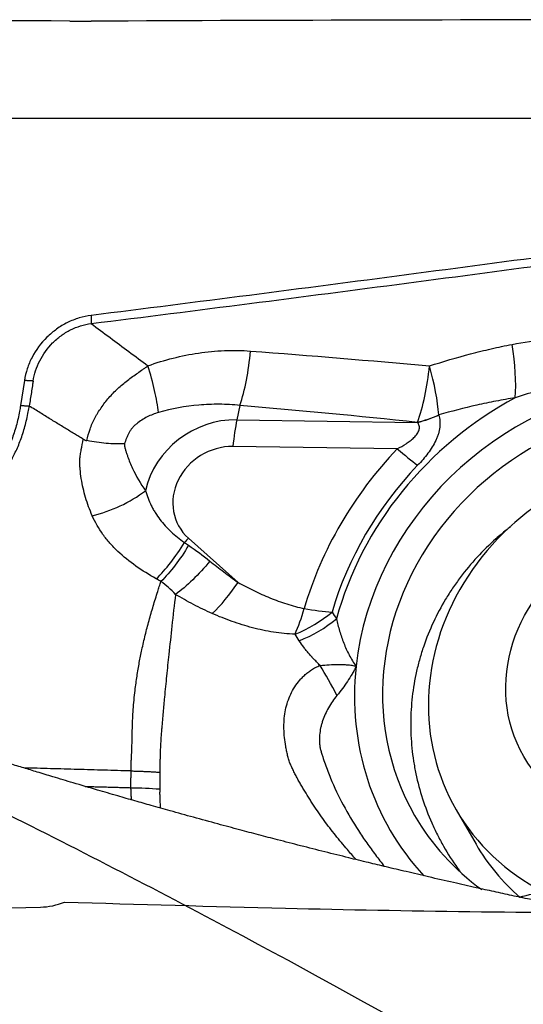
# Model space of a CAD drawing. Units: millimetres. Extents: x 134 to 424, y 162 to 356.
# Drawn here: x 306 to 312, y 271 to 282 of the extents above; entities that cross this region are included whole.
import ezdxf

# ---------------------------------------------------------------- set-up
doc = ezdxf.new("R2010")
doc.units = ezdxf.units.MM
for name, color, linetype in [('1', 4, 'Continuous'), ('CUT', 1, 'Continuous'), ('NOCUT', 7, 'Continuous')]:
    doc.layers.add(name, color=color, linetype=linetype)

msp = doc.modelspace()

# ---------------------------------------------------------------- linework, layer by layer
at = {"layer": '1'}
for p, q in [((306.3407, 277.8031), (306.2973, 277.5252)), ((308.7398, 277.5247), (308.706, 277.3652)), ((308.706, 277.3652), (310.7171, 277.3358)), ((310.4919, 277.0409), (308.6612, 277.0677)), ((308.1668, 276.0454), (308.7187, 275.5534)), ((311.1462, 273.0196), (311.3684, 272.6347))]:
    msp.add_line(p, q, dxfattribs=at)
for centre, major_axis, ratio, start_param, end_param in [((311.4635, 278.2228), (0.1834, -0.983), 0.298627, 0.8445634, 1.497812), ((308.5775, 278.1812), (-0.0858, -0.9963), 0.283791, 0.8761843, 1.5453238), ((310.5546, 277.9931), (-0.1033, -0.9946), 0.297191, 0.8813142, 1.5732998), ((310.5546, 277.9931), (0.3038, -0.9527), 0.27518, 0.839438, 1.4537529), ((313.4393, 274.5478), (-3.0312, -1.7497), 0.910109, 4.2782638, 5.696307), ((313.4393, 274.5478), (-2.7552, -1.5904), 0.910109, 2.635519, 6.2831853), ((313.4518, 274.5262), (-3.3274, -1.9207), 0.910109, 4.6822616, 5.5438888), ((310.5546, 277.9931), (-0.9669, -0.2553), 0.676159, 1.5601644, 1.8113967), ((310.5548, 277.9922), (-0.9668, -0.2554), 0.676159, 1.5601261, 1.8113865), ((308.6148, 276.464), (0.8364, 0.4828), 0.910109, 0.9903181, 2.4532467), ((308.8684, 276.7088), (-0.0146, -0.9999), 0.22725, 3.9995481, 4.348614), ((308.6023, 276.4856), (-0.5401, -0.3118), 0.910109, 4.1319108, 6.5753718), ((313.4704, 274.494), (3.6936, 2.1321), 0.910109, 1.8821032, 2.3820861), ((310.2847, 277.3998), (-0.7232, 0.6907), 0.126922, 1.9797703, 2.3288361), ((313.5279, 274.3944), (-2.3817, -1.3748), 0.910109, 4.2191771, 6.2831853), ((313.4579, 274.5156), (-3.3974, -1.9611), 0.910109, 5.0236958, 5.5236788), ((307.1675, 276.9511), (-0.8988, -0.4383), 0.595545, 1.2107856, 1.8801363), ((307.869, 276.3103), (-0.4643, -0.8857), 0.373145, 0.8447609, 1.4111443), ((308.3739, 275.6866), (0.6654, 0.7465), 0.396807, 1.440394, 1.5059729), ((308.5115, 275.9123), (-0.489, -0.8723), 0.364447, 0.8558669, 1.3574386), ((309.2486, 275.6214), (0.19, 0.9818), 0.285935, 4.0521871, 4.3940684), ((309.2486, 275.6214), (-0.8575, -0.5145), 0.625769, 1.3267268, 1.8108712), ((309.2486, 275.6214), (-0.9602, 0.2793), 0.30049, 1.8745923, 2.2236581), ((309.2968, 275.5398), (-0.8648, -0.5021), 0.619604, 1.338612, 1.824775), ((309.7645, 273.7466), (-0.6085, 1.371), 0.192041, 5.0369752, 5.3222562), ((313.4393, 274.5478), (3.0312, 1.7497), 0.910109, 2.5547144, 3.3423494), ((313.5279, 274.3944), (-2.3817, -1.3748), 0.910109, 0, 0.5323218), ((313.4393, 274.5478), (-2.7552, -1.5904), 0.910109, 0, 0.3857457), ((313.75, 274.0095), (2.3817, 1.3748), 0.910109, 3.1416112, 3.4489963)]:
    msp.add_ellipse(centre, major_axis=major_axis, ratio=ratio, start_param=start_param, end_param=end_param, dxfattribs=at)
msp.add_ellipse((313.46, 274.5119), major_axis=(-1.5589, -0.8999), ratio=0.910109, dxfattribs=at)
for points, knots in [([(319.6103, 280.1473), (319.4651, 280.1357), (319.3212, 280.1231), (319.0328, 280.0955), (318.7441, 280.0653), (318.46, 280.0308), (318.2483, 280.0036), (318.1075, 279.9852), (317.9668, 279.9665), (317.7555, 279.9385), (317.6145, 279.9198), (316.9086, 279.8259), (315.7747, 279.6741), (314.6322, 279.5201), (312.9119, 279.2885), (310.602, 278.9783), (308.2613, 278.6755), (307.0835, 278.5285)], [0, 0, 0, 0, 0.0337958, 0.0337958, 0.068303, 0.1028103, 0.1028103, 0.120064, 0.1373176, 0.1373176, 0.1718249, 0.1718249, 0.3098541, 0.4478833, 0.4478833, 0.7239416, 1, 1, 1, 1]), ([(307.0835, 278.4378), (308.2612, 278.5843), (310.602, 278.8861), (312.912, 279.1954), (314.6321, 279.4262), (315.7747, 279.5797), (316.9085, 279.731), (317.6144, 279.8246), (317.7554, 279.8433), (317.9667, 279.8712), (318.1074, 279.8898), (318.2482, 279.9082), (318.4601, 279.9352), (318.7441, 279.9696), (319.0328, 279.9997), (319.3094, 280.0262), (319.4414, 280.0378), (319.5744, 280.0486)], [0, 0, 0, 0, 0.2768262, 0.5536524, 0.5536524, 0.6920654, 0.8304785, 0.8304785, 0.8650818, 0.8650818, 0.8823834, 0.8996851, 0.8996851, 0.9342884, 0.9688916, 0.9688916, 1, 1, 1, 1]), ([(307.0837, 278.5285), (307.0386, 278.5229), (306.9484, 278.5035), (306.818, 278.4516), (306.6968, 278.3786), (306.5519, 278.2569), (306.4392, 278.1045), (306.3681, 277.935), (306.3472, 277.8471), (306.3406, 277.8031)], [0, 0, 0, 0, 0.125, 0.25, 0.375, 0.5, 0.75, 0.875, 1, 1, 1, 1]), ([(306.4374, 277.7967), (306.4434, 277.8352), (306.4618, 277.912), (306.5235, 278.061), (306.6207, 278.1961), (306.746, 278.3046), (306.8514, 278.3697), (306.9651, 278.4159), (307.0439, 278.4328), (307.0835, 278.4378)], [0, 0, 0, 0, 0.125, 0.25, 0.5, 0.625, 0.75, 0.875, 1, 1, 1, 1]), ([(307.0835, 278.4378), (307.1535, 278.3856), (307.2938, 278.2812), (307.5044, 278.1244), (307.6449, 278.0197), (307.7153, 277.9673)], [0, 0, 0, 0, 0.3326106, 0.6659445, 1, 1, 1, 1]), ([(311.7696, 278.2058), (311.8993, 278.2313), (312.0289, 278.2493), (312.2882, 278.2706), (312.4178, 278.274), (312.6772, 278.2664), (312.807, 278.2554), (312.9692, 278.2327), (313.0017, 278.2277), (313.0665, 278.2169), (313.1634, 278.1993), (313.2595, 278.1781), (313.3233, 278.1623)], [0, 0, 0, 0, 0.25, 0.25, 0.5, 0.5, 0.75, 0.75, 0.8125, 0.8125, 0.875, 1, 1, 1, 1]), ([(310.8505, 277.9649), (311.0013, 278.0142), (311.1533, 278.0591), (311.3833, 278.1195), (311.4603, 278.1385), (311.6147, 278.174), (311.692, 278.1905), (311.7696, 278.2058)], [0, 0, 0, 0, 0.5, 0.5, 0.75, 0.75, 1, 1, 1, 1]), ([(307.7153, 277.9673), (307.9004, 278.0329), (308.088, 278.081), (308.374, 278.1234), (308.4701, 278.1326), (308.6154, 278.1384), (308.6641, 278.139), (308.7611, 278.1373), (308.8096, 278.1351), (308.8579, 278.1315)], [0, 0, 0, 0, 0.5, 0.5, 0.75, 0.75, 0.875, 0.875, 1, 1, 1, 1]), ([(307.0359, 277.1331), (307.0453, 277.1761), (307.0565, 277.2185), (307.0778, 277.2815), (307.0857, 277.3024), (307.0988, 277.3332), (307.1033, 277.3434), (307.1104, 277.3586), (307.1128, 277.3636), (307.1179, 277.3735), (307.1206, 277.3784), (307.1288, 277.3931), (307.1344, 277.4029), (307.1458, 277.4224), (307.1517, 277.4321), (307.1696, 277.4612), (307.1821, 277.4804), (307.2084, 277.5186), (307.2221, 277.5376), (307.2507, 277.5748), (307.2656, 277.5929), (307.3116, 277.6461), (307.3444, 277.6799), (307.3965, 277.7282), (307.4143, 277.7439), (307.4505, 277.7744), (307.4688, 277.7892), (307.5246, 277.8325), (307.5628, 277.8597), (307.6203, 277.8998), (307.6396, 277.913), (307.6683, 277.933), (307.6778, 277.9397), (307.6967, 277.9533), (307.706, 277.9601), (307.7153, 277.9673)], [0, 0, 0, 0, 0.125, 0.125, 0.1875, 0.1875, 0.21875, 0.21875, 0.234375, 0.234375, 0.25, 0.25, 0.28125, 0.28125, 0.3125, 0.3125, 0.375, 0.375, 0.4375, 0.4375, 0.5, 0.5, 0.625, 0.625, 0.6875, 0.6875, 0.75, 0.75, 0.875, 0.875, 0.9375, 0.9375, 0.96875, 0.96875, 1, 1, 1, 1]), ([(307.8331, 277.4465), (307.8241, 277.5208), (307.8093, 277.6039), (307.7694, 277.7801), (307.7444, 277.8732), (307.7153, 277.9673)], [0, 0, 0, 0, 0.5, 0.5, 1, 1, 1, 1]), ([(306.4374, 277.7967), (306.4366, 277.7916), (306.4339, 277.774), (306.4272, 277.7314), (306.4175, 277.6689), (306.4058, 277.5939), (306.398, 277.5438), (306.3941, 277.5188)], [0, 0, 0, 0, 0.0551601, 0.1901372, 0.4600915, 0.7300457, 1, 1, 1, 1]), ([(313.2696, 277.7866), (313.1464, 277.7962), (313.0229, 277.8), (312.775, 277.7956), (312.6517, 277.7874), (312.4069, 277.7585), (312.2853, 277.7379), (312.0438, 277.684), (311.9238, 277.6508), (311.8048, 277.611)], [0, 0, 0, 0, 0.25, 0.25, 0.5, 0.5, 0.75, 0.75, 1, 1, 1, 1]), ([(311.8048, 277.611), (311.7331, 277.5995), (311.6615, 277.5869), (311.5187, 277.5593), (311.4474, 277.5444), (311.2343, 277.4963), (311.0931, 277.4598), (310.9526, 277.419)], [0, 0, 0, 0, 0.25, 0.25, 0.5, 0.5, 1, 1, 1, 1]), ([(306.2974, 277.5251), (306.2939, 277.5034), (306.2805, 277.4254), (306.2509, 277.2962), (306.2014, 277.1426), (306.1522, 277.0282), (306.1082, 276.9449), (306.0425, 276.8192), (305.9, 276.5474), (305.6809, 276.129), (305.4179, 275.627), (305.1549, 275.125), (304.9357, 274.7067), (304.7658, 274.3824), (304.6782, 274.2151), (304.6337, 274.1302), (304.6276, 274.1185), (304.6269, 274.1172)], [0, 0, 0, 0, 0.0144072, 0.0522711, 0.0901351, 0.1279991, 0.1469311, 0.165863, 0.241591, 0.3930469, 0.5445027, 0.6959586, 0.8474145, 0.9231424, 0.9894043, 0.9988703, 1, 1, 1, 1]), ([(304.689, 274.0132), (304.6965, 274.0309), (304.7144, 274.0697), (304.739, 274.1176), (304.7932, 274.2218), (304.8799, 274.3884), (305.0477, 274.7112), (305.2644, 275.1277), (305.5243, 275.6276), (305.7842, 276.1274), (306.0008, 276.544), (306.1417, 276.8146), (306.2066, 276.9397), (306.2501, 277.0227), (306.2987, 277.1367), (306.3478, 277.29), (306.3773, 277.4191), (306.3906, 277.4971), (306.3942, 277.5188)], [0, 0, 0, 0, 0.0147055, 0.0330328, 0.0421965, 0.106342, 0.1796513, 0.3262697, 0.4728881, 0.6195066, 0.766125, 0.8394342, 0.8577615, 0.8760888, 0.9127434, 0.949398, 0.9860527, 1, 1, 1, 1]), ([(306.9958, 277.1486), (306.9795, 277.1585), (306.9465, 277.1784), (306.8965, 277.2088), (306.8454, 277.2399), (306.7931, 277.2719), (306.7397, 277.3046), (306.6852, 277.3381), (306.6294, 277.3726), (306.5724, 277.4079), (306.5141, 277.444), (306.4545, 277.4811), (306.4144, 277.5061), (306.3941, 277.5188)], [0, 0, 0, 0, 0.0816692, 0.1650633, 0.2502203, 0.3371824, 0.4259957, 0.5167106, 0.6093686, 0.7040003, 0.8006333, 0.8992927, 1, 1, 1, 1]), ([(308.7398, 277.5247), (308.7016, 277.5289), (308.6633, 277.532), (308.5868, 277.5364), (308.5484, 277.5377), (308.4338, 277.5387), (308.3578, 277.5356), (308.1311, 277.5154), (307.9816, 277.4876), (307.8331, 277.4465)], [0, 0, 0, 0, 0.125, 0.125, 0.25, 0.25, 0.5, 0.5, 1, 1, 1, 1]), ([(307.8331, 277.4465), (307.8114, 277.4405), (307.7901, 277.4331), (307.7481, 277.4164), (307.7274, 277.4071), (307.6866, 277.3865), (307.6665, 277.3751), (307.627, 277.35), (307.608, 277.3364), (307.5811, 277.3143), (307.5724, 277.3066), (307.5598, 277.2945), (307.5557, 277.2903), (307.5477, 277.2818), (307.5437, 277.2775), (307.5326, 277.2643), (307.5258, 277.2552), (307.5168, 277.2413), (307.5139, 277.2366), (307.5086, 277.2271), (307.5061, 277.2223), (307.494, 277.1981), (307.4851, 277.1784), (307.4685, 277.1388), (307.4608, 277.1188), (307.4534, 277.0987)], [0, 0, 0, 0, 0.125, 0.125, 0.25, 0.25, 0.375, 0.375, 0.5, 0.5, 0.5625, 0.5625, 0.59375, 0.59375, 0.625, 0.625, 0.6875, 0.6875, 0.71875, 0.71875, 0.75, 0.75, 0.875, 0.875, 1, 1, 1, 1]), ([(310.9529, 277.4182), (310.9592, 277.397), (310.9635, 277.3752), (310.9665, 277.3412), (310.9669, 277.3297), (310.9666, 277.3062), (310.9658, 277.2943), (310.9617, 277.258), (310.9565, 277.2336), (310.9454, 277.1968), (310.9411, 277.1845), (310.9315, 277.1598), (310.9261, 277.1474), (310.9087, 277.1105), (310.8954, 277.0863), (310.866, 277.0388), (310.8499, 277.0154), (310.8155, 276.9692), (310.797, 276.9463), (310.7587, 276.9017), (310.7388, 276.8798), (310.7182, 276.8583)], [0, 0, 0, 0, 0.125, 0.125, 0.1875, 0.1875, 0.25, 0.25, 0.375, 0.375, 0.4375, 0.4375, 0.5, 0.5, 0.625, 0.625, 0.75, 0.75, 0.875, 0.875, 1, 1, 1, 1]), ([(310.4919, 277.0409), (310.5249, 277.059), (310.5574, 277.078), (310.6044, 277.1091), (310.6197, 277.1199), (310.6492, 277.1426), (310.6635, 277.1546), (310.6832, 277.1736), (310.6895, 277.1801), (310.7014, 277.1936), (310.7071, 277.2006), (310.7171, 277.2149), (310.7216, 277.2222), (310.7292, 277.2372), (310.7322, 277.2449), (310.7353, 277.2564), (310.7361, 277.2603), (310.7373, 277.2679), (310.7376, 277.2718), (310.7379, 277.283), (310.7371, 277.2902), (310.7339, 277.3043), (310.7314, 277.3111), (310.7252, 277.3239), (310.7214, 277.33), (310.7171, 277.3358)], [0, 0, 0, 0, 0.25, 0.25, 0.375, 0.375, 0.5, 0.5, 0.5625, 0.5625, 0.625, 0.625, 0.6875, 0.6875, 0.75, 0.75, 0.78125, 0.78125, 0.8125, 0.8125, 0.875, 0.875, 0.9375, 0.9375, 1, 1, 1, 1]), ([(307.0951, 276.2957), (307.0661, 276.3625), (307.0415, 276.4303), (307.0112, 276.5338), (307.0022, 276.5686), (306.9864, 276.6387), (306.9796, 276.674), (306.9683, 276.7446), (306.9638, 276.78), (306.9587, 276.8332), (306.9573, 276.8509), (306.9551, 276.8864), (306.9555, 276.9042), (306.9582, 276.9311), (306.9594, 276.9402), (306.9618, 276.9583), (306.9631, 276.9675), (306.967, 276.9951), (306.9698, 277.0138), (306.9792, 277.0705), (306.9868, 277.1093), (306.9958, 277.1486)], [0, 0, 0, 0, 0.25, 0.25, 0.375, 0.375, 0.5, 0.5, 0.625, 0.625, 0.6875, 0.6875, 0.75, 0.75, 0.78125, 0.78125, 0.8125, 0.8125, 0.875, 0.875, 1, 1, 1, 1]), ([(307.4534, 277.0987), (307.4494, 277.0985), (307.4454, 277.0982), (307.4373, 277.0978), (307.425, 277.0972), (307.4126, 277.0968), (307.3876, 277.0962), (307.3708, 277.0962), (307.3197, 277.097), (307.2852, 277.0988), (307.1806, 277.1077), (307.1092, 277.1182), (307.0359, 277.1331)], [0, 0, 0, 0, 0.03125, 0.03125, 0.0625, 0.125, 0.125, 0.25, 0.25, 0.5, 0.5, 1, 1, 1, 1]), ([(307.4534, 277.0987), (307.454, 277.0857), (307.4554, 277.0732), (307.4588, 277.0549), (307.4601, 277.049), (307.4631, 277.0373), (307.4648, 277.0315), (307.4701, 277.0143), (307.4738, 277.0029), (307.4814, 276.9802), (307.501, 276.9236), (307.5235, 276.8679), (307.5837, 276.7366), (307.6317, 276.653), (307.6897, 276.5747)], [0, 0, 0, 0, 0.0625, 0.0625, 0.09375, 0.09375, 0.125, 0.125, 0.1875, 0.1875, 0.25, 0.5, 0.5, 1, 1, 1, 1]), ([(307.6897, 276.5747), (307.7045, 276.5178), (307.7255, 276.4627), (307.759, 276.3959), (307.766, 276.3826), (307.7809, 276.3563), (307.7887, 276.3432), (307.8129, 276.3046), (307.8302, 276.2796), (307.8856, 276.2066), (307.9269, 276.1607), (307.9952, 276.0961), (308.019, 276.0753), (308.0689, 276.0354), (308.0947, 276.0164), (308.1214, 275.9984)], [0, 0, 0, 0, 0.25, 0.25, 0.3125, 0.3125, 0.375, 0.375, 0.5, 0.5, 0.75, 0.75, 0.875, 0.875, 1, 1, 1, 1]), ([(307.8079, 275.5927), (307.7287, 275.6375), (307.6526, 275.6847), (307.5092, 275.7861), (307.442, 275.8403), (307.3497, 275.9282), (307.3203, 275.9586), (307.2647, 276.0217), (307.2388, 276.0541), (307.167, 276.1535), (307.1268, 276.2229), (307.0951, 276.2957)], [0, 0, 0, 0, 0.25, 0.25, 0.5, 0.5, 0.625, 0.625, 0.75, 0.75, 1, 1, 1, 1]), ([(311.7504, 276.1719), (311.7347, 276.1597), (311.6801, 276.1168), (311.6272, 276.0722), (311.5167, 275.9742), (311.4467, 275.9057), (311.3142, 275.7622), (311.2516, 275.6873), (311.1635, 275.57), (311.135, 275.5301), (311.0939, 275.469), (311.0804, 275.4484), (311.0542, 275.4071), (310.99, 275.3033), (310.8881, 275.111), (310.8163, 274.9328), (310.7696, 274.7963), (310.7481, 274.7273), (310.7293, 274.6573), (310.7173, 274.6104), (310.7117, 274.5868), (310.685, 274.4686), (310.669, 274.3739), (310.6472, 274.1838), (310.6357, 273.9933), (310.6445, 273.8018), (310.659, 273.6578), (310.6652, 273.6096), (310.6799, 273.5143), (310.6886, 273.467), (310.7182, 273.3262), (310.7674, 273.1411), (310.836, 272.9614), (310.8946, 272.8287), (310.9154, 272.7848), (310.9594, 272.6977), (310.9825, 272.6548), (311.0548, 272.5284), (311.107, 272.447), (311.1716, 272.3566), (311.1801, 272.3449), (311.1887, 272.3333)], [0, 0, 0, 0, 0.0134024, 0.047077, 0.047077, 0.1144261, 0.1144261, 0.1817752, 0.1817752, 0.2154498, 0.2154498, 0.2322871, 0.2322871, 0.2491244, 0.3164735, 0.3838227, 0.3838227, 0.4174972, 0.4343345, 0.4343345, 0.4511718, 0.4511718, 0.518521, 0.518521, 0.5858701, 0.6532192, 0.6532192, 0.6868938, 0.6868938, 0.7205684, 0.7205684, 0.7879175, 0.8552667, 0.8552667, 0.8889412, 0.8889412, 0.9226158, 0.9226158, 0.989965, 0.989965, 1, 1, 1, 1]), ([(308.1679, 275.9666), (308.1206, 275.8872), (308.07, 275.812), (307.9661, 275.6759), (307.9129, 275.615), (307.8605, 275.5636)], [0, 0, 0, 0, 0.5, 0.5, 1, 1, 1, 1]), ([(308.4043, 275.7913), (308.3436, 275.7158), (308.2795, 275.6451), (308.1503, 275.5196), (308.0851, 275.4647), (308.0221, 275.42)], [0, 0, 0, 0, 0.5, 0.5, 1, 1, 1, 1]), ([(308.4043, 275.7913), (308.4555, 275.7502), (308.5073, 275.7099), (308.612, 275.6305), (308.665, 275.5916), (308.7187, 275.5534)], [0, 0, 0, 0, 0.5, 0.5, 1, 1, 1, 1]), ([(307.5275, 273.4519), (307.5275, 273.4591), (307.5277, 273.4734), (307.528, 273.4948), (307.5285, 273.5161), (307.5291, 273.5373), (307.5298, 273.5585), (307.5306, 273.5795), (307.5316, 273.6005), (307.5327, 273.6213), (307.5339, 273.6405), (307.5348, 273.6593), (307.5356, 273.6789), (307.5364, 273.7024), (307.5372, 273.7296), (307.5381, 273.7605), (307.539, 273.7913), (307.5398, 273.8224), (307.5405, 273.8538), (307.5412, 273.889), (307.5421, 273.9327), (307.5434, 273.9808), (307.5464, 274.0509), (307.5518, 274.1378), (307.5608, 274.2439), (307.5743, 274.3688), (307.5933, 274.5085), (307.6186, 274.6594), (307.649, 274.8115), (307.6851, 274.9671), (307.7273, 275.1286), (307.774, 275.2906), (307.813, 275.4168), (307.8423, 275.508), (307.8543, 275.5447), (307.8604, 275.5634)], [0, 0, 0, 0, 0.0082425, 0.0164836, 0.0247235, 0.0329625, 0.0412009, 0.0494389, 0.0576765, 0.0659141, 0.0741517, 0.0804513, 0.0882958, 0.0976855, 0.1086201, 0.1210989, 0.1351204, 0.1463361, 0.159276, 0.1739366, 0.1903152, 0.2142285, 0.2350066, 0.2806361, 0.3280989, 0.3774122, 0.4525583, 0.5261787, 0.5982977, 0.6816902, 0.7666022, 0.8530352, 0.940976, 0.9699097, 1, 1, 1, 1]), ([(308.7187, 275.5534), (308.7761, 275.5212), (308.8344, 275.4906), (308.9526, 275.433), (309.0127, 275.406), (309.1348, 275.3561), (309.1969, 275.3332), (309.2921, 275.303), (309.3242, 275.2937), (309.3893, 275.2766), (309.4222, 275.269), (309.4558, 275.2625)], [0, 0, 0, 0, 0.25, 0.25, 0.5, 0.5, 0.75, 0.75, 0.875, 0.875, 1, 1, 1, 1]), ([(308.0221, 275.4199), (308.0221, 275.4198), (308.0085, 275.3019), (307.9836, 275.0825), (307.955, 274.8188), (307.9352, 274.6314), (307.923, 274.5118), (307.9112, 274.3933), (307.9008, 274.2863), (307.8917, 274.1903), (307.8838, 274.105), (307.8761, 274.0185), (307.8693, 273.9408), (307.8638, 273.8733), (307.8599, 273.817), (307.8566, 273.7626), (307.854, 273.7099), (307.8519, 273.6593), (307.8504, 273.6106), (307.8494, 273.5641), (307.8489, 273.5198), (307.8489, 273.4777), (307.8492, 273.4504), (307.8493, 273.4371)], [0, 0, 0, 0, 0.0001636, 0.1997508, 0.3736702, 0.4385089, 0.5013243, 0.5621682, 0.621066, 0.6623438, 0.7034386, 0.7443592, 0.7851127, 0.8115281, 0.8368525, 0.8610846, 0.8842224, 0.9062641, 0.9272086, 0.9470554, 0.9658029, 0.9834509, 1, 1, 1, 1]), ([(308.431, 275.2059), (308.3599, 275.2371), (308.2904, 275.2707), (308.1543, 275.3423), (308.0876, 275.3801), (308.0221, 275.42)], [0, 0, 0, 0, 0.5, 0.5, 1, 1, 1, 1]), ([(309.3538, 274.9763), (309.2721, 274.9784), (309.1919, 274.9865), (309.034, 275.0114), (308.9562, 275.0281), (308.841, 275.0583), (308.8028, 275.0692), (308.7268, 275.0926), (308.6891, 275.1052), (308.5768, 275.1449), (308.5033, 275.1742), (308.431, 275.2059)], [0, 0, 0, 0, 0.25, 0.25, 0.5, 0.5, 0.625, 0.625, 0.75, 0.75, 1, 1, 1, 1]), ([(309.8152, 275.1473), (309.8244, 275.1016), (309.8356, 275.0563), (309.8557, 274.9888), (309.8629, 274.9664), (309.8784, 274.9217), (309.8867, 274.8995), (309.9043, 274.8551), (309.9136, 274.8329), (309.9335, 274.7888), (309.944, 274.7667), (309.9664, 274.7231), (309.9783, 274.7016), (310.004, 274.6593), (310.0178, 274.6385), (310.0334, 274.6185)], [0, 0, 0, 0, 0.25, 0.25, 0.375, 0.375, 0.5, 0.5, 0.625, 0.625, 0.75, 0.75, 0.875, 0.875, 1, 1, 1, 1]), ([(309.6318, 274.6277), (309.6205, 274.6385), (309.6095, 274.6496), (309.5882, 274.6719), (309.5776, 274.683), (309.5616, 274.6995), (309.5563, 274.705), (309.5495, 274.7118), (309.5482, 274.7132), (309.5456, 274.716), (309.5442, 274.7173), (309.5402, 274.7214), (309.5376, 274.7242), (309.5249, 274.7383), (309.5151, 274.7496), (309.496, 274.7726), (309.4866, 274.7842), (309.468, 274.8073), (309.4589, 274.8189), (309.4323, 274.8541), (309.4158, 274.8781), (309.4006, 274.9028)], [0, 0, 0, 0, 0.125, 0.125, 0.25, 0.25, 0.3125, 0.3125, 0.328125, 0.328125, 0.34375, 0.34375, 0.375, 0.375, 0.5, 0.5, 0.625, 0.625, 0.75, 0.75, 1, 1, 1, 1]), ([(309.6318, 274.6277), (309.7008, 274.6342), (309.7685, 274.6383), (309.8524, 274.6385), (309.8692, 274.6382), (309.9026, 274.6372), (309.9193, 274.6364), (309.9526, 274.6338), (309.9691, 274.6321), (309.9936, 274.6283), (310.0018, 274.6268), (310.0138, 274.6241), (310.0179, 274.6232), (310.0256, 274.6209), (310.0295, 274.6197), (310.0334, 274.6185)], [0, 0, 0, 0, 0.5, 0.5, 0.625, 0.625, 0.75, 0.75, 0.875, 0.875, 0.9375, 0.9375, 0.96875, 0.96875, 1, 1, 1, 1]), ([(310.033, 272.464), (310.0006, 272.5009), (309.9682, 272.538), (309.8912, 272.6278), (309.8468, 272.6809), (309.7602, 272.7889), (309.718, 272.8438), (309.6363, 272.9557), (309.5967, 273.0127), (309.5492, 273.0855), (309.5399, 273.1001), (309.5259, 273.1221), (309.5212, 273.1294), (309.5121, 273.1443), (309.5076, 273.1517), (309.4844, 273.1885), (309.4661, 273.2183), (309.4391, 273.2632), (309.4302, 273.2782), (309.4127, 273.3084), (309.404, 273.3237), (309.3871, 273.3543), (309.3787, 273.3697), (309.3623, 273.4007), (309.3542, 273.4163), (309.3385, 273.4477), (309.3308, 273.4635), (309.3194, 273.4872), (309.3157, 273.4951), (309.3083, 273.511), (309.3047, 273.519), (309.2944, 273.543), (309.2883, 273.5593), (309.2809, 273.5841), (309.2788, 273.5925), (309.2747, 273.6092), (309.2726, 273.6175), (309.2666, 273.6425), (309.2629, 273.6592), (309.2559, 273.6924), (309.2527, 273.709), (309.2439, 273.7586), (309.2393, 273.7915), (309.2325, 273.8569), (309.2304, 273.8894), (309.2289, 273.9535), (309.2295, 273.9853), (309.2361, 274.0798), (309.2465, 274.1407), (309.2817, 274.259), (309.3059, 274.3148), (309.3536, 274.3943), (309.3714, 274.4201), (309.4012, 274.4577), (309.4118, 274.4702), (309.4338, 274.4943), (309.4454, 274.506), (309.4699, 274.5285), (309.4828, 274.5392), (309.5031, 274.5549), (309.51, 274.56), (309.5205, 274.5675), (309.5241, 274.57), (309.5283, 274.5733), (309.5292, 274.5739), (309.5309, 274.5752), (309.5318, 274.5758), (309.5345, 274.5776), (309.5362, 274.5789), (309.5521, 274.5899), (309.567, 274.5988), (309.5906, 274.6105), (309.5987, 274.6141), (309.6151, 274.6211), (309.6234, 274.6245), (309.6318, 274.6277)], [0, 0, 0, 0, 0.0563069, 0.0563069, 0.134948, 0.134948, 0.2135891, 0.2135891, 0.2922302, 0.2922302, 0.3118905, 0.3118905, 0.3217206, 0.3217206, 0.3315507, 0.3315507, 0.3708713, 0.3708713, 0.3905316, 0.3905316, 0.4101918, 0.4101918, 0.4298521, 0.4298521, 0.4495124, 0.4495124, 0.4691726, 0.4691726, 0.4790028, 0.4790028, 0.4888329, 0.4888329, 0.5084932, 0.5084932, 0.5183233, 0.5183233, 0.5281535, 0.5281535, 0.5478137, 0.5478137, 0.567474, 0.567474, 0.6067946, 0.6067946, 0.6461151, 0.6461151, 0.6854356, 0.6854356, 0.7640767, 0.7640767, 0.8427178, 0.8427178, 0.8820384, 0.8820384, 0.9016986, 0.9016986, 0.9213589, 0.9213589, 0.9410192, 0.9410192, 0.9508493, 0.9508493, 0.9557644, 0.9557644, 0.9569932, 0.9569932, 0.9582219, 0.9582219, 0.9606795, 0.9606795, 0.9803397, 0.9803397, 0.9901699, 0.9901699, 1, 1, 1, 1]), ([(310.0334, 274.6185), (310.03, 274.6112), (310.0266, 274.6038), (310.0214, 274.5927), (310.0196, 274.5891), (310.0159, 274.5818), (310.014, 274.5782), (310.0044, 274.5601), (309.9964, 274.5459), (309.9718, 274.5037), (309.9544, 274.4762), (309.9183, 274.4223), (309.8995, 274.3959), (309.8607, 274.3443), (309.8406, 274.3191), (309.82, 274.2946)], [0, 0, 0, 0, 0.0625, 0.0625, 0.09375, 0.09375, 0.125, 0.125, 0.25, 0.25, 0.5, 0.5, 0.75, 0.75, 1, 1, 1, 1]), ([(313.8214, 268.7389), (312.0259, 269.8176), (310.2331, 270.836), (307.5403, 272.2668), (306.6422, 272.7276), (304.8434, 273.6157), (303.9428, 274.0429), (303.0403, 274.4528)], [0, 0, 0, 0, 0.5, 0.5, 0.75, 0.75, 1, 1, 1, 1]), ([(309.82, 274.2946), (309.8015, 274.2727), (309.785, 274.25), (309.7539, 274.2039), (309.7395, 274.1804), (309.7127, 274.1326), (309.7005, 274.1082), (309.6783, 274.0591), (309.6685, 274.0342), (309.6557, 273.9963), (309.6517, 273.9835), (309.6445, 273.9578), (309.6413, 273.9448), (309.6327, 273.9057), (309.6286, 273.8793), (309.6239, 273.8258), (309.6234, 273.7988), (309.6259, 273.758), (309.6272, 273.7444), (309.6311, 273.7172), (309.6337, 273.7036), (309.6385, 273.6832), (309.6403, 273.6765), (309.6442, 273.663), (309.6462, 273.6563), (309.6523, 273.6362), (309.6565, 273.6228), (309.6694, 273.5828), (309.6784, 273.5562), (309.7064, 273.477), (309.7265, 273.4249), (309.7904, 273.2705), (309.8381, 273.1704), (309.9422, 272.9751), (309.9987, 272.88), (310.0891, 272.7408), (310.1202, 272.6949), (310.1837, 272.6046), (310.2162, 272.5601), (310.2817, 272.4725), (310.3148, 272.4295), (310.3481, 272.3868)], [0, 0, 0, 0, 0.0384934, 0.0384934, 0.0769867, 0.0769867, 0.1154801, 0.1154801, 0.1539735, 0.1539735, 0.1732202, 0.1732202, 0.1924668, 0.1924668, 0.2309602, 0.2309602, 0.2694536, 0.2694536, 0.2887003, 0.2887003, 0.307947, 0.307947, 0.3175703, 0.3175703, 0.3271936, 0.3271936, 0.3464403, 0.3464403, 0.3849337, 0.3849337, 0.4619204, 0.4619204, 0.6158939, 0.6158939, 0.7698674, 0.7698674, 0.8468541, 0.8468541, 0.9238409, 0.9238409, 1, 1, 1, 1]), ([(319.9508, 270.8517), (319.9132, 270.8546), (319.8129, 270.8626), (319.6651, 270.875), (319.5216, 270.8874), (319.4079, 270.8974), (319.2897, 270.908), (319.1429, 270.9215), (318.9688, 270.938), (318.7777, 270.9567), (318.5917, 270.9755), (318.4133, 270.9941), (318.2518, 271.0114), (318.0835, 271.0298), (317.8921, 271.0513), (317.6779, 271.0762), (317.4585, 271.1024), (317.2529, 271.1278), (317.0664, 271.1514), (316.8932, 271.1738), (316.7065, 271.1985), (316.4923, 271.2276), (316.2479, 271.2617), (315.9999, 271.2973), (315.7704, 271.3312), (315.5617, 271.3628), (315.3769, 271.3914), (315.1946, 271.4202), (315.0066, 271.4504), (314.8017, 271.484), (314.5992, 271.5179), (314.418, 271.5488), (314.2676, 271.5749), (314.1342, 271.5984), (314.0002, 271.6222), (313.8458, 271.65), (313.6613, 271.6838), (313.4621, 271.7209), (313.2741, 271.7566), (313.1189, 271.7865), (312.9885, 271.812), (312.8515, 271.839), (312.6816, 271.8728), (312.4612, 271.9175), (312.2172, 271.9679), (311.98, 272.018), (311.7671, 272.0637), (311.5686, 272.1069), (311.3508, 272.1551), (311.1088, 272.2096), (310.8501, 272.269), (310.6006, 272.3273), (310.3778, 272.3803), (310.1629, 272.4322), (309.9349, 272.488), (309.6842, 272.5504), (309.4201, 272.6172), (309.1741, 272.6806), (308.9476, 272.7399), (308.726, 272.7986), (308.4841, 272.8637), (308.2263, 272.9341), (307.9789, 273.0028), (307.7619, 273.0639), (307.5671, 273.1194), (307.3679, 273.1767), (307.1382, 273.2436), (306.898, 273.3147), (306.6741, 273.3817), (306.491, 273.4372), (306.3325, 273.4857), (306.1756, 273.534), (305.9952, 273.5901), (305.7797, 273.6578), (305.5551, 273.7293), (305.352, 273.7947), (305.1854, 273.8488), (305.0356, 273.8978), (304.8775, 273.95), (304.7354, 273.9972), (304.6426, 274.0284), (304.6101, 274.0393)], [0, 0, 0, 0, 0.0072488, 0.0193461, 0.0285292, 0.0349245, 0.041303, 0.0513411, 0.0632541, 0.0749269, 0.0882517, 0.0991757, 0.1094013, 0.1194488, 0.1317017, 0.1464086, 0.1608673, 0.1741435, 0.1861936, 0.1969653, 0.2076697, 0.2223485, 0.2384497, 0.2550267, 0.2704091, 0.2829697, 0.2955081, 0.306256, 0.3183619, 0.3320124, 0.3460607, 0.3577164, 0.367216, 0.3753142, 0.3836677, 0.3932828, 0.4053446, 0.4195795, 0.4320778, 0.4419726, 0.4498195, 0.4575071, 0.468646, 0.4828224, 0.5005087, 0.5163702, 0.5292212, 0.5421405, 0.5550782, 0.5714973, 0.5896417, 0.6059717, 0.6204574, 0.6332929, 0.6477408, 0.6651765, 0.6828893, 0.6997328, 0.7135644, 0.7274539, 0.7433678, 0.7612214, 0.7782918, 0.7921844, 0.8040714, 0.8167602, 0.8315692, 0.8494963, 0.864319, 0.8759061, 0.8858009, 0.8957414, 0.907026, 0.9216104, 0.9385383, 0.9516701, 0.9620202, 0.9716773, 0.9814926, 0.9935165, 1, 1, 1, 1]), ([(307.5267, 273.2657), (307.5266, 273.2812), (307.5267, 273.2967), (307.5267, 273.3278), (307.5268, 273.3588), (307.527, 273.3898), (307.5273, 273.4209), (307.5275, 273.4364), (307.5275, 273.4519)], [0, 0, 0, 0, 0.25, 0.25, 0.5, 0.75, 0.75, 1, 1, 1, 1]), ([(307.8493, 273.437), (307.8496, 273.4215), (307.8493, 273.4061), (307.8487, 273.3752), (307.8484, 273.3598), (307.848, 273.3289), (307.8478, 273.3134), (307.8474, 273.2826), (307.8471, 273.2671), (307.8467, 273.2517)], [0, 0, 0, 0, 0.25, 0.25, 0.5, 0.5, 0.75, 0.75, 1, 1, 1, 1]), ([(307.5338, 273.1276), (307.5324, 273.1424), (307.5312, 273.1572), (307.5291, 273.1876), (307.5283, 273.2032), (307.5271, 273.2344), (307.5268, 273.2501), (307.5267, 273.2657)], [0, 0, 0, 0, 0.3227215, 0.3227215, 0.6613607, 0.6613607, 1, 1, 1, 1]), ([(307.8467, 273.2517), (307.8464, 273.2374), (307.8461, 273.2232), (307.846, 273.1947), (307.8461, 273.1805), (307.847, 273.1379), (307.8481, 273.1095), (307.8509, 273.0667), (307.852, 273.0523), (307.8533, 273.038)], [0, 0, 0, 0, 0.1993622, 0.1993622, 0.3987243, 0.3987243, 0.7974486, 0.7974486, 1, 1, 1, 1]), ([(311.8501, 272.0458), (311.9495, 272.071), (312.0486, 272.0963), (312.4288, 272.1939), (312.7083, 272.2672), (312.9859, 272.3418)], [0, 0, 0, 0, 0.2602184, 0.2602184, 1, 1, 1, 1]), ([(295.5105, 271.9128), (295.6609, 271.8918), (295.9631, 271.8497), (296.4185, 271.7861), (296.8778, 271.7217), (297.3411, 271.6566), (297.8085, 271.5907), (298.2798, 271.5241), (298.7552, 271.4567), (299.2345, 271.3886), (299.7179, 271.3197), (300.2052, 271.2501), (300.6966, 271.1797), (301.192, 271.1085), (301.6913, 271.0366), (302.1947, 270.9638), (302.7021, 270.8903), (303.2135, 270.816), (303.7288, 270.7409), (304.2482, 270.665), (304.7716, 270.5883), (305.299, 270.5107), (305.8304, 270.4324), (306.3658, 270.3532), (306.7241, 270.3001), (306.9039, 270.2734)], [0, 0, 0, 0, 0.03962, 0.0795908, 0.1199123, 0.1605846, 0.2016076, 0.2429814, 0.2847059, 0.3267812, 0.3692072, 0.411984, 0.4551115, 0.4985897, 0.5424187, 0.5865985, 0.631129, 0.6760102, 0.7212422, 0.766825, 0.8127585, 0.8590427, 0.9056777, 0.9526635, 1, 1, 1, 1])]:
    msp.add_open_spline(points, degree=3, knots=knots, dxfattribs=at)
for points, degree in [([(307.0835, 278.5285), (307.0835, 278.4378)], 1), ([(308.8579, 278.1315), (309.5241, 278.0816), (310.1882, 278.0258), (310.8505, 277.9649)], 3), ([(306.4374, 277.7967), (306.3406, 277.8031)], 1), ([(306.2974, 277.5252), (306.394, 277.5189)], 1), ([(310.7169, 277.3366), (310.0598, 277.4049), (309.4008, 277.4678), (308.7398, 277.5247)], 3), ([(310.9526, 277.419), (310.9527, 277.4187), (310.9528, 277.4185), (310.9529, 277.4182)], 3), ([(310.7171, 277.3358), (310.7171, 277.3361), (310.717, 277.3364), (310.7169, 277.3366)], 3), ([(306.996, 277.1488), (307.0083, 277.1415), (307.0215, 277.1361), (307.0359, 277.1331)], 3), ([(308.1214, 275.9984), (308.1369, 275.9877), (308.1524, 275.9771), (308.168, 275.9665)], 3), ([(308.168, 275.9665), (308.2491, 275.9112), (308.3279, 275.8525), (308.4043, 275.7913)], 3), ([(307.8604, 275.5633), (307.8428, 275.573), (307.8253, 275.5828), (307.8079, 275.5927)], 3), ([(308.0221, 275.42), (307.9724, 275.4716), (307.9187, 275.5201), (307.8604, 275.5636)], 3), ([(309.7652, 275.2225), (309.782, 275.1976), (309.7987, 275.1725), (309.8152, 275.1473)], 3), ([(309.4006, 274.9028), (309.3852, 274.9275), (309.3696, 274.952), (309.3538, 274.9763)], 3), ([(307.5275, 273.4519), (306.3336, 273.4854)], 1), ([(307.0158, 273.28), (307.5267, 273.2657)], 1), ([(307.5267, 273.2657), (307.6343, 273.2642), (307.7414, 273.2595), (307.8467, 273.2517)], 3)]:
    msp.add_open_spline(points, degree=degree, dxfattribs=at)
msp.add_rational_spline([(307.5275, 273.4519), (307.6902, 273.4493), (307.8493, 273.4371)], [1, 0.996697523195, 1], degree=2, dxfattribs=at)
at = {"layer": 'CUT'}
for p, q in [((307.0836, 281.8076), (307.0836, 281.8076)), ((306.5184, 271.9349), (306.5184, 271.9349))]:
    msp.add_line(p, q, dxfattribs=at)
for centre, radius, start, end in [((299.8667, -1301.0849), 1582.9085, 89.7474077, 89.9856068), ((307.6674, 493.9333), 212.1265, 269.777884, 269.842333), ((314.6291, -1399.9243), 1681.7483, 90.0328704, 90.2570702), ((300.538, 542.8848), 271.0159, 270.156851, 271.26441), ((306.5004, 272.6952), 0.7605, 271.35007, 292.09162), ((323.3015, 824.7461), 553.0022, 268.288643, 268.543787), ((313.804, 467.8024), 195.9329, 268.667612, 269.867812)]:
    msp.add_arc(centre, radius, start, end, dxfattribs=at)
at = {"layer": 'NOCUT'}
msp.add_line((258.2442, 280.7258), (396.1033, 280.7258), dxfattribs=at)

doc.saveas('drawing.dxf')
